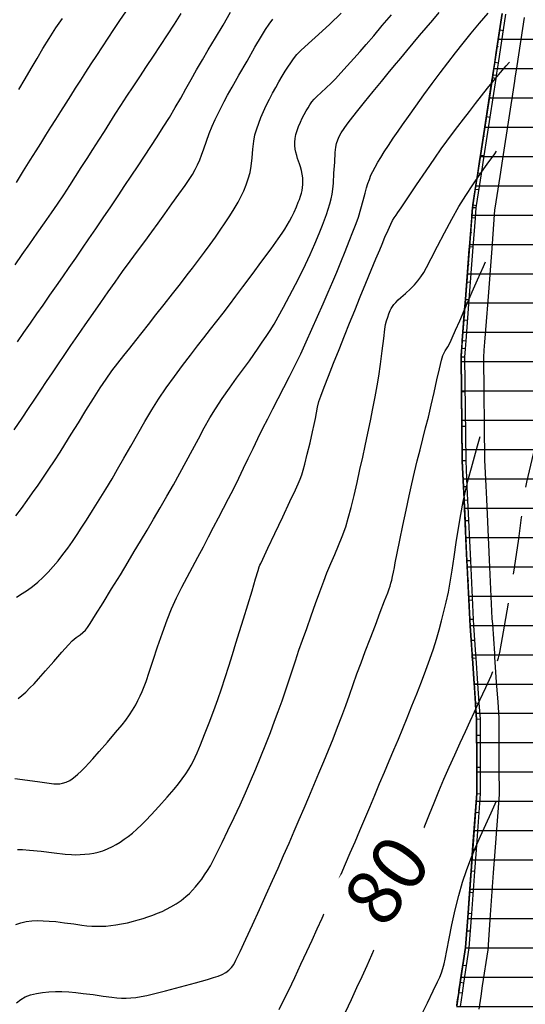
# Model space of a CAD drawing. Units: millimetres. Extents: x 792347 to 808895, y 7595946 to 7601082.
# Drawn here: x 794462 to 794490, y 7597518 to 7597571 of the extents above; entities that cross this region are included whole.
import ezdxf

# ---------------------------------------------------------------- set-up
doc = ezdxf.new("R2010")
doc.units = ezdxf.units.MM
doc.linetypes.add('HIDDEN2', pattern=[4.7625, 3.175, -1.5875])
doc.layers.get('0').update_dxf_attribs({"color": 2, "linetype": 'CONTINUOUS'})
for name, color, linetype in [('FEATURE LINE-ESCAVAÇÃO', 7, 'CONTINUOUS'), ('GRADING-ESCAVAÇÃO', 7, 'CONTINUOUS'), ('TERRENO NATURAL-MESTRAS-TXT', 14, 'CONTINUOUS'), ('TOP-CURVA INTERMEDIARIA', 33, 'CONTINUOUS'), ('TOP-CURVA MESTRA', 34, 'CONTINUOUS'), ('TOP-CURVA MESTRA-SOB', 252, 'HIDDEN2')]:
    doc.layers.add(name, color=color, linetype=linetype)
doc.styles.add('R60', font='ROMANS.shx', dxfattribs={"height": 6})

msp = doc.modelspace()

# ---------------------------------------------------------------- linework, layer by layer
at = {"layer": 'FEATURE LINE-ESCAVAÇÃO', "color": 7, "linetype": 'Continuous', "lineweight": -3}
for p, q in [((794488.378, 7597568.589, 82.16), (794488.784, 7597571.236, 82.717)), ((794488.277, 7597567.928, 82.032), (794488.378, 7597568.589, 82.16)), ((794487.606, 7597563.557, 81.168), (794488.25, 7597567.754, 82)), ((794488.25, 7597567.754, 82), (794488.277, 7597567.928, 82.032)), ((794487.458, 7597562.591, 81), (794487.606, 7597563.557, 81.168)), ((794487.196, 7597560.881, 80.693), (794487.458, 7597562.591, 81)), ((794487.133, 7597560.19, 80.58), (794487.176, 7597560.752, 80.674)), ((794487.176, 7597560.752, 80.674), (794487.196, 7597560.881, 80.693)), ((794487.014, 7597558.627, 80.338), (794487.133, 7597560.19, 80.58)), ((794486.796, 7597555.78, 80), (794487.014, 7597558.627, 80.338)), ((794486.626, 7597553.552, 79.722), (794486.796, 7597555.78, 80)), ((794486.558, 7597552.669, 79.624), (794486.593, 7597553.119, 79.651)), ((794486.593, 7597553.119, 79.651), (794486.626, 7597553.552, 79.722)), ((794486.621, 7597547.045, 79.137), (794486.558, 7597552.669, 79.624)), ((794486.687, 7597545.644, 79), (794486.621, 7597547.045, 79.137)), ((794486.721, 7597544.914, 78.927), (794486.687, 7597545.644, 79)), ((794486.875, 7597541.635, 78.714), (794486.721, 7597544.914, 78.927)), ((794487.024, 7597538.456, 78.514), (794486.875, 7597541.635, 78.714)), ((794487.047, 7597538.129, 78.491), (794487.024, 7597538.456, 78.514)), ((794487.156, 7597536.547, 78.348), (794487.047, 7597538.129, 78.491)), ((794487.17, 7597536.35, 78.327), (794487.156, 7597536.547, 78.348)), ((794487.264, 7597534.988, 78.156), (794487.17, 7597536.35, 78.327)), ((794487.337, 7597533.915, 78), (794487.264, 7597534.988, 78.156)), ((794487.396, 7597533.066, 77.871), (794487.337, 7597533.915, 78)), ((794487.404, 7597530.435, 77.523), (794487.396, 7597533.066, 77.871)), ((794487.408, 7597529.012, 77.334), (794487.404, 7597530.435, 77.523)), ((794487.185, 7597525.967, 77), (794487.408, 7597529.012, 77.334)), ((794487.101, 7597524.809, 76.882), (794487.185, 7597525.967, 77)), ((794486.935, 7597522.531, 76.779), (794487.101, 7597524.809, 76.882)), ((794486.798, 7597520.662, 76.71), (794486.935, 7597522.531, 76.779)), ((794486.508, 7597518.751, 76.676), (794486.798, 7597520.662, 76.71)), ((794486.425, 7597518.206, 76.652), (794486.508, 7597518.751, 76.676)), ((794486.317, 7597517.496, 76.614), (794486.425, 7597518.206, 76.652))]:
    msp.add_line(p, q, dxfattribs=at)
at = {"layer": 'FEATURE LINE-ESCAVAÇÃO', "color": 1, "linetype": 'ByBlock'}
msp.add_polyline3d([(794489.768, 7597571.053, 82.717), (794489.367, 7597568.437, 82.16), (794489.265, 7597567.776, 82.032), (794489.238, 7597567.602, 82), (794488.595, 7597563.406, 81.168), (794488.446, 7597562.439, 81), (794488.184, 7597560.73, 80.693), (794488.17, 7597560.637, 80.674), (794488.13, 7597560.114, 80.58), (794488.011, 7597558.551, 80.338), (794487.793, 7597555.704, 80), (794487.623, 7597553.475, 79.722), (794487.59, 7597553.043, 79.651), (794487.559, 7597552.636, 79.624), (794487.62, 7597547.074, 79.137), (794487.685, 7597545.691, 79), (794487.72, 7597544.961, 78.927), (794487.874, 7597541.682, 78.714), (794488.023, 7597538.514, 78.514), (794488.045, 7597538.198, 78.491), (794488.154, 7597536.616, 78.348), (794488.167, 7597536.419, 78.327), (794488.261, 7597535.056, 78.156), (794488.335, 7597533.984, 78), (794488.396, 7597533.101, 77.871), (794488.404, 7597530.438, 77.523), (794488.408, 7597528.977, 77.334), (794488.183, 7597525.894, 77), (794488.098, 7597524.737, 76.882), (794487.932, 7597522.458, 76.779), (794487.793, 7597520.551, 76.71), (794487.497, 7597518.601, 76.676), (794487.414, 7597518.056, 76.652), (794487.306, 7597517.346, 76.614)], dxfattribs=at)
at = {"layer": 'GRADING-ESCAVAÇÃO', "color": 7, "linetype": 'Continuous', "lineweight": -3}
for p, q in [((794488.258, 7597569.168, 84.34), (794488.58, 7597571.267, 84.782)), ((794488.445, 7597570.385, 84.596), (794488.649, 7597570.354, 82.531)), ((794488.173, 7597568.621, 84.235), (794488.258, 7597569.168, 84.34)), ((794488.309, 7597569.503, 84.41), (794488.36, 7597569.495, 83.894)), ((794488.072, 7597567.959, 84.107), (794488.173, 7597568.621, 84.235)), ((794488.378, 7597568.589, 82.16), (794488.173, 7597568.621, 84.235)), ((794487.984, 7597567.389, 84), (794488.041, 7597567.761, 84.068)), ((794488.041, 7597567.761, 84.068), (794488.045, 7597567.785, 84.073)), ((794488.045, 7597567.785, 84.073), (794488.072, 7597567.959, 84.107)), ((794488.25, 7597567.754, 82), (794488.045, 7597567.785, 84.073)), ((794488.072, 7597567.959, 84.107), (794488.123, 7597567.952, 83.588)), ((794488.072, 7597567.959, 84.107), (794488.277, 7597567.928, 82.032)), ((794487.401, 7597563.589, 83.247), (794487.984, 7597567.389, 84)), ((794487.884, 7597566.736, 83.871), (794487.935, 7597566.728, 83.351)), ((794487.723, 7597565.687, 83.663), (794487.928, 7597565.656, 81.584)), ((794487.562, 7597564.638, 83.455), (794487.613, 7597564.63, 82.935)), ((794487.253, 7597562.622, 83.074), (794487.371, 7597563.392, 83.208)), ((794487.371, 7597563.392, 83.208), (794487.401, 7597563.589, 83.247)), ((794487.606, 7597563.557, 81.168), (794487.401, 7597563.589, 83.247)), ((794486.991, 7597560.913, 82.769), (794487.188, 7597562.199, 83)), ((794487.188, 7597562.199, 83), (794487.253, 7597562.622, 83.074)), ((794487.458, 7597562.591, 81), (794487.253, 7597562.622, 83.074)), ((794487.122, 7597561.767, 82.922), (794487.327, 7597561.736, 80.846)), ((794486.936, 7597560.326, 82.672), (794486.969, 7597560.767, 82.746)), ((794486.969, 7597560.767, 82.746), (794486.971, 7597560.783, 82.749)), ((794486.969, 7597560.767, 82.746), (794487.021, 7597560.763, 82.228)), ((794486.969, 7597560.767, 82.746), (794487.176, 7597560.752, 80.674)), ((794486.971, 7597560.783, 82.749), (794486.984, 7597560.866, 82.76)), ((794487.176, 7597560.752, 80.674), (794486.971, 7597560.783, 82.749)), ((794486.984, 7597560.866, 82.76), (794486.991, 7597560.913, 82.769)), ((794486.991, 7597560.913, 82.769), (794487.042, 7597560.905, 82.25)), ((794486.991, 7597560.913, 82.769), (794487.196, 7597560.881, 80.693)), ((794486.807, 7597558.643, 82.411), (794486.926, 7597560.205, 82.653)), ((794486.926, 7597560.205, 82.653), (794486.936, 7597560.326, 82.672)), ((794487.133, 7597560.19, 80.58), (794486.926, 7597560.205, 82.653)), ((794486.867, 7597559.424, 82.532), (794486.918, 7597559.42, 82.014)), ((794486.59, 7597555.796, 82.069), (794486.798, 7597558.516, 82.391)), ((794486.798, 7597558.516, 82.391), (794486.807, 7597558.643, 82.411)), ((794487.014, 7597558.627, 80.338), (794486.807, 7597558.643, 82.411)), ((794486.735, 7597557.694, 82.294), (794486.786, 7597557.69, 81.776)), ((794486.662, 7597556.745, 82.181), (794486.869, 7597556.729, 80.113)), ((794486.545, 7597555.217, 82), (794486.59, 7597555.796, 82.069)), ((794486.59, 7597555.796, 82.069), (794486.641, 7597555.792, 81.551)), ((794486.59, 7597555.796, 82.069), (794486.796, 7597555.78, 80)), ((794486.419, 7597553.567, 81.794), (794486.545, 7597555.217, 82)), ((794486.504, 7597554.682, 81.933), (794486.711, 7597554.666, 79.861)), ((794486.381, 7597553.056, 81.712), (794486.386, 7597553.135, 81.725)), ((794486.386, 7597553.135, 81.725), (794486.416, 7597553.528, 81.79)), ((794486.593, 7597553.119, 79.651), (794486.386, 7597553.135, 81.725)), ((794486.416, 7597553.528, 81.79), (794486.419, 7597553.567, 81.794)), ((794486.419, 7597553.567, 81.794), (794486.471, 7597553.563, 81.276)), ((794486.419, 7597553.567, 81.794), (794486.626, 7597553.552, 79.722)), ((794486.352, 7597552.666, 81.688), (794486.353, 7597552.684, 81.69)), ((794486.558, 7597552.669, 79.624), (794486.352, 7597552.666, 81.688)), ((794486.414, 7597547.043, 81.201), (794486.352, 7597552.666, 81.688)), ((794486.353, 7597552.684, 81.69), (794486.381, 7597553.056, 81.712)), ((794486.558, 7597552.669, 79.624), (794486.353, 7597552.684, 81.69)), ((794486.362, 7597551.729, 81.607), (794486.414, 7597551.73, 81.091)), ((794486.373, 7597550.792, 81.526), (794486.579, 7597550.794, 79.462)), ((794486.383, 7597549.855, 81.445), (794486.435, 7597549.855, 80.929)), ((794486.394, 7597548.917, 81.363), (794486.6, 7597548.92, 79.3)), ((794486.404, 7597547.98, 81.282), (794486.456, 7597547.981, 80.766)), ((794486.621, 7597547.045, 79.137), (794486.414, 7597547.043, 81.201)), ((794486.415, 7597547.036, 81.2), (794486.414, 7597547.043, 81.201)), ((794486.621, 7597547.045, 79.137), (794486.415, 7597547.036, 81.2)), ((794486.481, 7597545.634, 81.063), (794486.415, 7597547.036, 81.2)), ((794486.687, 7597545.644, 79), (794486.481, 7597545.634, 81.063)), ((794486.511, 7597544.988, 81), (794486.481, 7597545.634, 81.063)), ((794486.515, 7597544.904, 80.992), (794486.511, 7597544.988, 81)), ((794486.721, 7597544.914, 78.927), (794486.515, 7597544.904, 80.992)), ((794486.517, 7597544.852, 80.986), (794486.515, 7597544.904, 80.992)), ((794486.669, 7597541.625, 80.777), (794486.517, 7597544.852, 80.986)), ((794486.566, 7597543.811, 80.919), (794486.772, 7597543.821, 78.856)), ((794486.618, 7597542.718, 80.848), (794486.669, 7597542.721, 80.332)), ((794486.875, 7597541.635, 78.714), (794486.669, 7597541.625, 80.777)), ((794486.681, 7597541.364, 80.76), (794486.669, 7597541.625, 80.777)), ((794486.818, 7597538.446, 80.576), (794486.681, 7597541.364, 80.76)), ((794486.719, 7597540.566, 80.71), (794486.77, 7597540.568, 80.194)), ((794486.769, 7597539.506, 80.643), (794486.975, 7597539.515, 78.581)), ((794487.024, 7597538.456, 78.514), (794486.818, 7597538.446, 80.576)), ((794486.819, 7597538.442, 80.576), (794486.818, 7597538.446, 80.576)), ((794487.024, 7597538.456, 78.514), (794486.819, 7597538.442, 80.576)), ((794486.82, 7597538.425, 80.575), (794486.819, 7597538.442, 80.576)), ((794486.842, 7597538.115, 80.546), (794486.82, 7597538.425, 80.575)), ((794487.047, 7597538.129, 78.491), (794486.842, 7597538.115, 80.546)), ((794486.948, 7597536.575, 80.407), (794486.842, 7597538.115, 80.546)), ((794486.896, 7597537.324, 80.475), (794487.101, 7597537.338, 78.419)), ((794486.951, 7597536.533, 80.402), (794486.948, 7597536.575, 80.407)), ((794486.951, 7597536.533, 80.402), (794487.156, 7597536.547, 78.348)), ((794486.951, 7597536.533, 80.402), (794487.002, 7597536.537, 79.889)), ((794486.96, 7597536.396, 80.388), (794486.951, 7597536.533, 80.402)), ((794486.965, 7597536.336, 80.38), (794486.96, 7597536.396, 80.388)), ((794487.17, 7597536.35, 78.327), (794486.965, 7597536.336, 80.38)), ((794487.059, 7597534.973, 80.209), (794486.965, 7597536.336, 80.38)), ((794487.059, 7597534.973, 80.209), (794487.264, 7597534.988, 78.156)), ((794487.059, 7597534.973, 80.209), (794487.11, 7597534.977, 79.696)), ((794487.072, 7597534.78, 80.185), (794487.059, 7597534.973, 80.209)), ((794487.132, 7597533.901, 80.057), (794487.072, 7597534.78, 80.185)), ((794487.337, 7597533.915, 78), (794487.132, 7597533.901, 80.057)), ((794487.159, 7597533.507, 80), (794487.132, 7597533.901, 80.057)), ((794487.19, 7597533.061, 79.932), (794487.159, 7597533.507, 80)), ((794487.19, 7597533.061, 79.932), (794487.396, 7597533.066, 77.871)), ((794487.197, 7597530.435, 79.585), (794487.19, 7597533.061, 79.932)), ((794487.192, 7597532.188, 79.817), (794487.399, 7597532.189, 77.755)), ((794487.195, 7597531.312, 79.701), (794487.246, 7597531.312, 79.185)), ((794487.201, 7597529.148, 79.415), (794487.197, 7597530.435, 79.585)), ((794487.404, 7597530.435, 77.523), (794487.197, 7597530.435, 79.585)), ((794487.201, 7597529.022, 79.398), (794487.201, 7597529.148, 79.415)), ((794486.979, 7597525.982, 79.064), (794487.201, 7597529.022, 79.398)), ((794487.201, 7597529.022, 79.398), (794487.408, 7597529.012, 77.334)), ((794487.128, 7597528.012, 79.287), (794487.334, 7597527.997, 77.223)), ((794487.054, 7597526.997, 79.176), (794487.105, 7597526.993, 78.66)), ((794486.937, 7597525.396, 79), (794486.979, 7597525.982, 79.064)), ((794487.185, 7597525.967, 77), (794486.979, 7597525.982, 79.064)), ((794486.895, 7597524.824, 78.942), (794486.937, 7597525.396, 79)), ((794486.769, 7597523.079, 78.851), (794486.882, 7597524.618, 78.92)), ((794486.882, 7597524.618, 78.92), (794486.895, 7597524.824, 78.942)), ((794487.101, 7597524.809, 76.882), (794486.895, 7597524.824, 78.942)), ((794486.814, 7597523.685, 78.878), (794487.018, 7597523.67, 76.831)), ((794486.73, 7597522.546, 78.831), (794486.769, 7597523.079, 78.851)), ((794486.594, 7597520.686, 78.762), (794486.73, 7597522.546, 78.831)), ((794486.73, 7597522.546, 78.831), (794486.781, 7597522.542, 78.318)), ((794486.73, 7597522.546, 78.831), (794486.935, 7597522.531, 76.779)), ((794486.661, 7597521.595, 78.796), (794486.865, 7597521.58, 76.744)), ((794486.327, 7597518.928, 78.73), (794486.594, 7597520.686, 78.762)), ((794486.594, 7597520.686, 78.762), (794486.798, 7597520.662, 76.71)), ((794486.45, 7597519.737, 78.745), (794486.653, 7597519.707, 76.693)), ((794486.238, 7597518.339, 78.705), (794486.305, 7597518.782, 78.724)), ((794486.305, 7597518.782, 78.724), (794486.327, 7597518.928, 78.73)), ((794486.508, 7597518.751, 76.676), (794486.305, 7597518.782, 78.724)), ((794486.147, 7597517.737, 78.672), (794486.223, 7597518.237, 78.7)), ((794486.223, 7597518.237, 78.7), (794486.238, 7597518.339, 78.705)), ((794486.425, 7597518.206, 76.652), (794486.223, 7597518.237, 78.7)), ((794486.115, 7597517.527, 78.658), (794486.147, 7597517.737, 78.672))]:
    msp.add_line(p, q, dxfattribs=at)
at = {"layer": 'TOP-CURVA INTERMEDIARIA', "lineweight": -2, "flags": 128}
for points, elevation in [([(794462.199, 7597557.666), (794462.591, 7597558.219), (794462.998, 7597558.795), (794463.405, 7597559.375), (794463.799, 7597559.94), (794464.166, 7597560.471), (794464.492, 7597560.95), (794464.833, 7597561.461), (794465.158, 7597561.955), (794465.472, 7597562.441), (794465.783, 7597562.926), (794466.095, 7597563.415), (794466.417, 7597563.915), (794466.735, 7597564.411), (794467.037, 7597564.887), (794467.332, 7597565.353), (794467.628, 7597565.819), (794467.932, 7597566.294), (794468.251, 7597566.788), (794468.592, 7597567.307), (794468.951, 7597567.846), (794469.321, 7597568.4), (794469.699, 7597568.966), (794470.079, 7597569.539), (794470.455, 7597570.116), (794470.826, 7597570.697), (794471.192, 7597571.279)], 91), ([(794462.242, 7597544.065), (794462.543, 7597544.467), (794462.85, 7597544.889), (794463.152, 7597545.311), (794463.447, 7597545.73), (794463.739, 7597546.158), (794464.033, 7597546.596), (794464.331, 7597547.048), (794464.635, 7597547.515), (794464.901, 7597547.934), (794465.241, 7597548.483), (794465.628, 7597549.112), (794466.036, 7597549.774), (794466.44, 7597550.42), (794466.812, 7597551.002), (794467.127, 7597551.472), (794467.448, 7597551.919), (794467.766, 7597552.339), (794468.084, 7597552.746), (794468.406, 7597553.15), (794468.735, 7597553.563), (794469.076, 7597553.996), (794469.418, 7597554.433), (794469.827, 7597554.953), (794470.273, 7597555.518), (794470.725, 7597556.092), (794471.152, 7597556.636), (794471.525, 7597557.113), (794471.812, 7597557.487), (794472.137, 7597557.917), (794472.455, 7597558.342), (794472.761, 7597558.756), (794473.049, 7597559.158), (794473.315, 7597559.542), (794473.573, 7597559.928), (794473.829, 7597560.321), (794474.068, 7597560.701), (794474.275, 7597561.051), (794474.434, 7597561.349), (794474.586, 7597561.674), (794474.716, 7597561.991), (794474.828, 7597562.315), (794474.924, 7597562.66), (794474.987, 7597563.013), (794475.038, 7597563.455), (794475.084, 7597563.925), (794475.133, 7597564.362), (794475.192, 7597564.705), (794475.285, 7597565.034), (794475.393, 7597565.343), (794475.516, 7597565.648), (794475.651, 7597565.963), (794475.803, 7597566.297), (794475.971, 7597566.634), (794476.143, 7597566.964), (794476.312, 7597567.274), (794476.483, 7597567.576), (794476.658, 7597567.873), (794476.824, 7597568.143), (794476.965, 7597568.363), (794477.124, 7597568.602), (794477.284, 7597568.827), (794477.464, 7597569.049), (794477.681, 7597569.262), (794478.091, 7597569.643), (794478.631, 7597570.14), (794479.239, 7597570.705), (794479.851, 7597571.286)], 88), ([(794462.274, 7597562.125), (794462.663, 7597562.747), (794463.024, 7597563.327), (794463.337, 7597563.832), (794463.586, 7597564.23), (794463.87, 7597564.682), (794464.14, 7597565.114), (794464.405, 7597565.539), (794464.676, 7597565.971), (794464.961, 7597566.423), (794465.214, 7597566.82), (794465.478, 7597567.235), (794465.753, 7597567.664), (794466.037, 7597568.104), (794466.328, 7597568.553), (794466.624, 7597569.008), (794466.926, 7597569.469), (794467.235, 7597569.937), (794467.549, 7597570.411), (794467.868, 7597570.89), (794468.19, 7597571.372)], 92), ([(794462.365, 7597534.17), (794462.568, 7597534.328), (794462.785, 7597534.524), (794463.007, 7597534.742), (794463.229, 7597534.967), (794463.469, 7597535.23), (794463.849, 7597535.664), (794464.295, 7597536.176), (794464.733, 7597536.679), (794465.088, 7597537.082), (794465.286, 7597537.296), (794465.502, 7597537.471), (794465.722, 7597537.628), (794465.875, 7597537.745), (794466.005, 7597537.878), (794466.123, 7597538.023), (794466.26, 7597538.234), (794466.558, 7597538.708), (794466.965, 7597539.36), (794467.43, 7597540.11), (794467.9, 7597540.874), (794468.323, 7597541.571), (794468.656, 7597542.126), (794468.999, 7597542.7), (794469.348, 7597543.29), (794469.702, 7597543.893), (794470.059, 7597544.506), (794470.416, 7597545.124), (794470.772, 7597545.746), (794471.123, 7597546.374), (794471.465, 7597547.006), (794471.8, 7597547.633), (794472.126, 7597548.242), (794472.443, 7597548.824), (794472.75, 7597549.367), (794473.047, 7597549.86), (794473.411, 7597550.416), (794473.803, 7597550.98), (794474.197, 7597551.527), (794474.568, 7597552.032), (794474.889, 7597552.469), (794475.134, 7597552.812), (794475.365, 7597553.147), (794475.586, 7597553.466), (794475.801, 7597553.782), (794476.013, 7597554.107), (794476.225, 7597554.453), (794476.448, 7597554.842), (794476.738, 7597555.369), (794477.062, 7597555.974), (794477.39, 7597556.601), (794477.691, 7597557.188), (794477.931, 7597557.678), (794478.181, 7597558.224), (794478.433, 7597558.807), (794478.662, 7597559.359), (794478.845, 7597559.812), (794478.957, 7597560.099), (794479.066, 7597560.396), (794479.162, 7597560.683), (794479.244, 7597560.963), (794479.31, 7597561.228), (794479.363, 7597561.485), (794479.406, 7597561.754), (794479.435, 7597562.082), (794479.47, 7597562.623), (794479.507, 7597563.229), (794479.542, 7597563.752), (794479.57, 7597564.042), (794479.614, 7597564.238), (794479.67, 7597564.423), (794479.746, 7597564.608), (794479.861, 7597564.816), (794480.013, 7597565.048), (794480.18, 7597565.284), (794480.361, 7597565.518), (794480.697, 7597565.938), (794481.128, 7597566.473), (794481.595, 7597567.05), (794482.038, 7597567.595), (794482.399, 7597568.037), (794482.748, 7597568.461), (794483.082, 7597568.864), (794483.412, 7597569.26), (794483.749, 7597569.661), (794484.103, 7597570.08), (794484.463, 7597570.504), (794484.814, 7597570.916), (794485.165, 7597571.325)], 86), ([(794462.147, 7597548.724), (794462.575, 7597549.361), (794462.926, 7597549.883), (794463.265, 7597550.388), (794463.589, 7597550.872), (794463.907, 7597551.345), (794464.224, 7597551.818), (794464.55, 7597552.3), (794464.893, 7597552.803), (794465.223, 7597553.285), (794465.599, 7597553.831), (794466.004, 7597554.419), (794466.424, 7597555.026), (794466.843, 7597555.627), (794467.245, 7597556.202), (794467.616, 7597556.725), (794468.024, 7597557.295), (794468.433, 7597557.855), (794468.835, 7597558.403), (794469.225, 7597558.933), (794469.597, 7597559.441), (794469.945, 7597559.921), (794470.305, 7597560.421), (794470.691, 7597560.957), (794471.069, 7597561.485), (794471.406, 7597561.958), (794471.665, 7597562.33), (794471.813, 7597562.555), (794471.959, 7597562.818), (794472.085, 7597563.079), (794472.206, 7597563.355), (794472.298, 7597563.598), (794472.42, 7597563.947), (794472.562, 7597564.356), (794472.716, 7597564.781), (794472.874, 7597565.176), (794473.031, 7597565.527), (794473.189, 7597565.858), (794473.352, 7597566.181), (794473.523, 7597566.506), (794473.705, 7597566.846), (794473.949, 7597567.285), (794474.324, 7597567.943), (794474.761, 7597568.701), (794475.192, 7597569.443), (794475.551, 7597570.051), (794475.769, 7597570.408), (794475.962, 7597570.696), (794476.159, 7597570.975)], 89), ([(794462.271, 7597539.668), (794462.581, 7597539.851), (794462.87, 7597540.039), (794463.148, 7597540.241), (794463.427, 7597540.468), (794463.708, 7597540.726), (794463.984, 7597541.009), (794464.257, 7597541.314), (794464.529, 7597541.636), (794464.795, 7597541.971), (794465.051, 7597542.319), (794465.305, 7597542.682), (794465.563, 7597543.062), (794465.779, 7597543.39), (794466.063, 7597543.833), (794466.394, 7597544.356), (794466.75, 7597544.927), (794467.11, 7597545.51), (794467.452, 7597546.071), (794467.755, 7597546.585), (794468.095, 7597547.182), (794468.462, 7597547.833), (794468.844, 7597548.507), (794469.229, 7597549.175), (794469.607, 7597549.809), (794469.966, 7597550.377), (794470.386, 7597550.994), (794470.826, 7597551.608), (794471.268, 7597552.203), (794471.694, 7597552.762), (794472.084, 7597553.271), (794472.421, 7597553.712), (794472.777, 7597554.178), (794473.121, 7597554.619), (794473.461, 7597555.052), (794473.804, 7597555.493), (794474.16, 7597555.959), (794474.542, 7597556.471), (794475.035, 7597557.136), (794475.565, 7597557.857), (794476.061, 7597558.536), (794476.451, 7597559.075), (794476.663, 7597559.377), (794476.805, 7597559.596), (794476.935, 7597559.808), (794477.058, 7597560.023), (794477.18, 7597560.253), (794477.309, 7597560.521), (794477.435, 7597560.806), (794477.538, 7597561.052), (794477.599, 7597561.204), (794477.658, 7597561.373), (794477.706, 7597561.535), (794477.741, 7597561.69), (794477.766, 7597561.848), (794477.781, 7597562.014), (794477.784, 7597562.19), (794477.774, 7597562.374), (794477.751, 7597562.567), (794477.71, 7597562.768), (794477.654, 7597562.978), (794477.607, 7597563.123), (794477.554, 7597563.271), (794477.502, 7597563.427), (794477.453, 7597563.589), (794477.407, 7597563.756), (794477.374, 7597563.931), (794477.356, 7597564.117), (794477.354, 7597564.311), (794477.37, 7597564.51), (794477.412, 7597564.719), (794477.476, 7597564.938), (794477.555, 7597565.163), (794477.648, 7597565.387), (794477.752, 7597565.603), (794477.855, 7597565.802), (794477.961, 7597565.994), (794478.069, 7597566.174), (794478.161, 7597566.319), (794478.273, 7597566.485), (794478.396, 7597566.641), (794478.535, 7597566.776), (794478.773, 7597566.993), (794479.052, 7597567.25), (794479.315, 7597567.504), (794479.548, 7597567.744), (794479.849, 7597568.065), (794480.191, 7597568.436), (794480.548, 7597568.829), (794480.892, 7597569.214), (794481.214, 7597569.587), (794481.619, 7597570.065), (794482.082, 7597570.617), (794482.579, 7597571.209)], 87), ([(794462.407, 7597567.153), (794462.751, 7597567.731), (794463.075, 7597568.288), (794463.391, 7597568.833), (794463.711, 7597569.376), (794464.047, 7597569.925), (794464.409, 7597570.491), (794464.759, 7597571.008)], 93), ([(794462.336, 7597525.991), (794462.599, 7597525.991), (794462.988, 7597525.963), (794463.613, 7597525.898), (794464.309, 7597525.818), (794464.91, 7597525.75), (794465.25, 7597525.718), (794465.496, 7597525.712), (794465.732, 7597525.716), (794465.977, 7597525.733), (794466.224, 7597525.759), (794466.46, 7597525.796), (794466.702, 7597525.852), (794466.955, 7597525.93), (794467.212, 7597526.028), (794467.471, 7597526.149), (794467.673, 7597526.261), (794467.888, 7597526.395), (794468.109, 7597526.545), (794468.327, 7597526.706), (794468.554, 7597526.887), (794468.795, 7597527.095), (794469.042, 7597527.322), (794469.287, 7597527.561), (794469.573, 7597527.865), (794469.984, 7597528.321), (794470.427, 7597528.824), (794470.812, 7597529.267), (794471.045, 7597529.547), (794471.253, 7597529.825), (794471.443, 7597530.099), (794471.601, 7597530.344), (794471.731, 7597530.557), (794471.849, 7597530.766), (794471.961, 7597530.989), (794472.062, 7597531.225), (794472.237, 7597531.657), (794472.461, 7597532.223), (794472.709, 7597532.863), (794472.956, 7597533.517), (794473.177, 7597534.123), (794473.376, 7597534.7), (794473.574, 7597535.301), (794473.771, 7597535.919), (794473.967, 7597536.547), (794474.163, 7597537.177), (794474.357, 7597537.802), (794474.57, 7597538.489), (794474.804, 7597539.251), (794475.032, 7597540.002), (794475.228, 7597540.652), (794475.368, 7597541.114), (794475.425, 7597541.301), (794475.462, 7597541.393), (794475.501, 7597541.485), (794475.613, 7597541.722), (794475.891, 7597542.312), (794476.272, 7597543.118), (794476.691, 7597544.006), (794477.083, 7597544.839), (794477.384, 7597545.483), (794477.53, 7597545.801), (794477.632, 7597546.048), (794477.723, 7597546.288), (794477.808, 7597546.541), (794477.892, 7597546.858), (794478.024, 7597547.398), (794478.175, 7597548.027), (794478.311, 7597548.609), (794478.403, 7597549.01), (794478.466, 7597549.332), (794478.519, 7597549.64), (794478.577, 7597549.947), (794478.657, 7597550.263), (794478.757, 7597550.556), (794478.936, 7597551.03), (794479.174, 7597551.64), (794479.45, 7597552.339), (794479.746, 7597553.079), (794480.041, 7597553.815), (794480.315, 7597554.499), (794480.592, 7597555.184), (794480.893, 7597555.923), (794481.198, 7597556.669), (794481.488, 7597557.375), (794481.744, 7597557.994), (794481.945, 7597558.478), (794482.073, 7597558.781), (794482.231, 7597559.153), (794482.397, 7597559.535), (794482.542, 7597559.862), (794482.641, 7597560.066), (794482.733, 7597560.216), (794482.83, 7597560.354), (794482.932, 7597560.498), (794483.104, 7597560.755), (794483.467, 7597561.295), (794483.943, 7597562.001), (794484.454, 7597562.755), (794484.923, 7597563.44), (794485.272, 7597563.94), (794485.581, 7597564.365), (794485.88, 7597564.768), (794486.178, 7597565.161), (794486.484, 7597565.559), (794486.806, 7597565.974), (794487.135, 7597566.397), (794487.46, 7597566.812), (794487.788, 7597567.226), (794488.127, 7597567.645), (794488.485, 7597568.075), (794488.802, 7597568.446), (794488.966, 7597568.633)], 84), ([(794462.235, 7597521.94), (794462.515, 7597522.024), (794462.808, 7597522.089), (794463.109, 7597522.13), (794463.413, 7597522.141), (794463.723, 7597522.134), (794464.044, 7597522.118), (794464.399, 7597522.086), (794464.877, 7597522.027), (794465.382, 7597521.96), (794465.819, 7597521.901), (794466.094, 7597521.868), (794466.351, 7597521.848), (794466.598, 7597521.836), (794466.856, 7597521.835), (794467.121, 7597521.848), (794467.383, 7597521.873), (794467.655, 7597521.909), (794467.955, 7597521.96), (794468.281, 7597522.028), (794468.618, 7597522.11), (794468.873, 7597522.179), (794469.131, 7597522.255), (794469.392, 7597522.34), (794469.657, 7597522.436), (794469.918, 7597522.539), (794470.166, 7597522.644), (794470.405, 7597522.757), (794470.636, 7597522.88), (794470.925, 7597523.053), (794471.19, 7597523.236), (794471.452, 7597523.445), (794471.641, 7597523.616), (794471.813, 7597523.79), (794471.977, 7597523.974), (794472.141, 7597524.172), (794472.306, 7597524.387), (794472.466, 7597524.616), (794472.623, 7597524.859), (794472.775, 7597525.114), (794472.911, 7597525.368), (794473.13, 7597525.801), (794473.41, 7597526.368), (794473.728, 7597527.023), (794474.061, 7597527.721), (794474.385, 7597528.417), (794474.678, 7597529.066), (794474.952, 7597529.698), (794475.23, 7597530.359), (794475.506, 7597531.032), (794475.772, 7597531.698), (794476.024, 7597532.339), (794476.253, 7597532.937), (794476.454, 7597533.472), (794476.658, 7597534.041), (794476.845, 7597534.588), (794477.022, 7597535.125), (794477.197, 7597535.663), (794477.378, 7597536.213), (794477.573, 7597536.784), (794477.768, 7597537.338), (794477.992, 7597537.971), (794478.231, 7597538.643), (794478.474, 7597539.318), (794478.705, 7597539.956), (794478.913, 7597540.521), (794479.084, 7597540.973), (794479.294, 7597541.49), (794479.508, 7597541.978), (794479.718, 7597542.458), (794479.92, 7597542.95), (794480.106, 7597543.474), (794480.242, 7597543.934), (794480.393, 7597544.51), (794480.554, 7597545.165), (794480.718, 7597545.865), (794480.878, 7597546.572), (794481.028, 7597547.251), (794481.162, 7597547.866), (794481.305, 7597548.539), (794481.444, 7597549.214), (794481.575, 7597549.878), (794481.695, 7597550.512), (794481.802, 7597551.102), (794481.892, 7597551.632), (794481.989, 7597552.288), (794482.083, 7597553.001), (794482.166, 7597553.665), (794482.228, 7597554.176), (794482.263, 7597554.427), (794482.313, 7597554.631), (794482.377, 7597554.83), (794482.443, 7597555.002), (794482.519, 7597555.184), (794482.572, 7597555.301), (794482.636, 7597555.408), (794482.707, 7597555.511), (794482.81, 7597555.624), (794482.948, 7597555.762), (794483.093, 7597555.894), (794483.342, 7597556.116), (794483.613, 7597556.363), (794483.823, 7597556.571), (794484.011, 7597556.79), (794484.178, 7597557.01), (794484.339, 7597557.248), (794484.484, 7597557.516), (794484.737, 7597558.013), (794485.068, 7597558.667), (794485.447, 7597559.401), (794485.845, 7597560.141), (794486.232, 7597560.812), (794486.604, 7597561.41), (794486.98, 7597561.987), (794487.364, 7597562.552), (794487.761, 7597563.114), (794488.176, 7597563.681), (794488.275, 7597563.814)], 83), ([(794462.284, 7597517.691), (794462.507, 7597517.865), (794462.755, 7597518.012), (794463.038, 7597518.123), (794463.354, 7597518.201), (794463.689, 7597518.253), (794464.033, 7597518.29), (794464.381, 7597518.307), (794464.74, 7597518.299), (794465.108, 7597518.276), (794465.489, 7597518.245), (794465.893, 7597518.202), (794466.42, 7597518.133), (794466.967, 7597518.057), (794467.433, 7597517.993), (794467.716, 7597517.961), (794467.968, 7597517.947), (794468.21, 7597517.943), (794468.462, 7597517.953), (794468.737, 7597517.981), (794469.03, 7597518.026), (794469.334, 7597518.085), (794469.691, 7597518.173), (794470.352, 7597518.347), (794471.163, 7597518.563), (794471.969, 7597518.781), (794472.615, 7597518.959), (794472.945, 7597519.055), (794473.189, 7597519.136), (794473.419, 7597519.223), (794473.617, 7597519.329), (794473.779, 7597519.458), (794473.917, 7597519.606), (794474.042, 7597519.774), (794474.159, 7597519.997), (794474.386, 7597520.471), (794474.694, 7597521.13), (794475.052, 7597521.908), (794475.433, 7597522.741), (794475.806, 7597523.562), (794476.141, 7597524.307), (794476.445, 7597524.989), (794476.744, 7597525.666), (794477.036, 7597526.334), (794477.319, 7597526.987), (794477.592, 7597527.623), (794477.854, 7597528.237), (794478.104, 7597528.825), (794478.383, 7597529.485), (794478.654, 7597530.128), (794478.918, 7597530.759), (794479.174, 7597531.38), (794479.423, 7597531.996), (794479.665, 7597532.611), (794479.893, 7597533.211), (794480.104, 7597533.789), (794480.307, 7597534.356), (794480.508, 7597534.924), (794480.715, 7597535.503), (794480.936, 7597536.107), (794481.162, 7597536.71), (794481.428, 7597537.413), (794481.709, 7597538.149), (794481.978, 7597538.854), (794482.209, 7597539.459), (794482.377, 7597539.899), (794482.454, 7597540.107), (794482.505, 7597540.264), (794482.551, 7597540.415), (794482.594, 7597540.574), (794482.639, 7597540.773), (794482.688, 7597541.012), (794482.739, 7597541.262), (794482.791, 7597541.522), (794482.895, 7597542.043), (794483.037, 7597542.745), (794483.2, 7597543.55), (794483.371, 7597544.381), (794483.535, 7597545.157), (794483.677, 7597545.802), (794483.826, 7597546.436), (794483.978, 7597547.05), (794484.131, 7597547.65), (794484.284, 7597548.241), (794484.434, 7597548.828), (794484.581, 7597549.417), (794484.732, 7597550.057), (794484.891, 7597550.749), (794485.046, 7597551.43), (794485.185, 7597552.034), (794485.297, 7597552.497), (794485.371, 7597552.753), (794485.489, 7597552.996), (794485.626, 7597553.218), (794485.761, 7597553.455), (794485.877, 7597553.71), (794486.058, 7597554.125), (794486.279, 7597554.637), (794486.514, 7597555.181), (794486.738, 7597555.694), (794486.96, 7597556.195), (794487.248, 7597556.851), (794487.569, 7597557.576), (794487.682, 7597557.826)], 82), ([(794476.497, 7597517.319), (794476.726, 7597517.78), (794477.018, 7597518.382), (794477.346, 7597519.069), (794477.683, 7597519.784), (794478.005, 7597520.471), (794478.284, 7597521.074), (794478.563, 7597521.69), (794478.827, 7597522.282), (794479.082, 7597522.863), (794479.334, 7597523.444), (794479.59, 7597524.04), (794479.858, 7597524.661), (794480.1, 7597525.222), (794480.351, 7597525.807), (794480.608, 7597526.411), (794480.871, 7597527.03), (794481.138, 7597527.66), (794481.406, 7597528.295), (794481.675, 7597528.932), (794481.942, 7597529.563), (794482.204, 7597530.181), (794482.461, 7597530.788), (794482.712, 7597531.385), (794482.957, 7597531.972), (794483.194, 7597532.55), (794483.424, 7597533.119), (794483.689, 7597533.778), (794483.952, 7597534.434), (794484.206, 7597535.077), (794484.445, 7597535.7), (794484.662, 7597536.295), (794484.851, 7597536.854), (794485.015, 7597537.379), (794485.163, 7597537.885), (794485.298, 7597538.384), (794485.424, 7597538.884), (794485.544, 7597539.398), (794485.662, 7597539.936), (794485.764, 7597540.476), (794485.869, 7597541.125), (794485.978, 7597541.85), (794486.091, 7597542.617), (794486.21, 7597543.393), (794486.336, 7597544.145), (794486.47, 7597544.838), (794486.612, 7597545.473), (794486.76, 7597546.082), (794486.913, 7597546.674), (794487.071, 7597547.26), (794487.234, 7597547.85), (794487.379, 7597548.372)], 81), ([(794484.168, 7597516.966), (794484.525, 7597517.69), (794484.839, 7597518.331), (794485.074, 7597518.818), (794485.195, 7597519.079), (794485.288, 7597519.319), (794485.366, 7597519.552), (794485.439, 7597519.799), (794485.491, 7597520.046), (794485.582, 7597520.522), (794485.705, 7597521.167), (794485.856, 7597521.92), (794486.03, 7597522.72), (794486.222, 7597523.507), (794486.426, 7597524.219), (794486.645, 7597524.862), (794486.884, 7597525.488), (794487.141, 7597526.105), (794487.411, 7597526.72), (794487.692, 7597527.34), (794487.981, 7597527.972), (794488.275, 7597528.625), (794488.277, 7597528.63)], 79)]:
    msp.add_lwpolyline(points, dxfattribs=dict(at, elevation=elevation))
at = {"layer": 'TOP-CURVA MESTRA', "lineweight": -2, "flags": 128}
for points, elevation in [([(794462.189, 7597529.84), (794462.88, 7597529.758), (794463.537, 7597529.666), (794464.048, 7597529.59), (794464.299, 7597529.557), (794464.464, 7597529.554), (794464.622, 7597529.558), (794464.771, 7597529.578), (794464.972, 7597529.637), (794465.161, 7597529.727), (794465.3, 7597529.82), (794465.452, 7597529.943), (794465.605, 7597530.076), (794465.781, 7597530.24), (794465.99, 7597530.447), (794466.201, 7597530.668), (794466.405, 7597530.897), (794466.762, 7597531.309), (794467.198, 7597531.814), (794467.633, 7597532.325), (794467.992, 7597532.752), (794468.199, 7597533.007), (794468.392, 7597533.279), (794468.564, 7597533.548), (794468.731, 7597533.836), (794468.854, 7597534.069), (794468.971, 7597534.309), (794469.083, 7597534.559), (794469.194, 7597534.821), (794469.294, 7597535.102), (794469.459, 7597535.599), (794469.672, 7597536.245), (794469.916, 7597536.976), (794470.176, 7597537.729), (794470.434, 7597538.437), (794470.674, 7597539.037), (794470.944, 7597539.631), (794471.225, 7597540.197), (794471.513, 7597540.744), (794471.806, 7597541.284), (794472.101, 7597541.825), (794472.395, 7597542.38), (794472.68, 7597542.928), (794472.954, 7597543.452), (794473.223, 7597543.964), (794473.491, 7597544.477), (794473.763, 7597545.003), (794474.042, 7597545.554), (794474.317, 7597546.109), (794474.578, 7597546.647), (794474.831, 7597547.176), (794475.085, 7597547.706), (794475.346, 7597548.247), (794475.622, 7597548.809), (794475.879, 7597549.319), (794476.157, 7597549.859), (794476.45, 7597550.424), (794476.754, 7597551.01), (794477.061, 7597551.611), (794477.368, 7597552.225), (794477.668, 7597552.845), (794477.969, 7597553.492), (794478.278, 7597554.173), (794478.585, 7597554.864), (794478.882, 7597555.541), (794479.158, 7597556.183), (794479.406, 7597556.765), (794479.616, 7597557.263), (794479.842, 7597557.81), (794480.073, 7597558.378), (794480.296, 7597558.938), (794480.499, 7597559.456), (794480.668, 7597559.901), (794480.789, 7597560.241), (794480.928, 7597560.687), (794481.055, 7597561.149), (794481.162, 7597561.552), (794481.238, 7597561.825), (794481.311, 7597562.06), (794481.384, 7597562.283), (794481.474, 7597562.51), (794481.571, 7597562.713), (794481.699, 7597562.957), (794481.845, 7597563.22), (794481.998, 7597563.479), (794482.182, 7597563.773), (794482.417, 7597564.131), (794482.679, 7597564.519), (794482.944, 7597564.905), (794483.174, 7597565.236), (794483.501, 7597565.7), (794483.896, 7597566.256), (794484.332, 7597566.862), (794484.781, 7597567.476), (794485.216, 7597568.056), (794485.632, 7597568.6), (794486.05, 7597569.138), (794486.472, 7597569.672), (794486.904, 7597570.207), (794487.352, 7597570.744), (794487.818, 7597571.288)], 85), ([(794462.323, 7597553.488), (794462.682, 7597554.003), (794463.035, 7597554.51), (794463.38, 7597555.004), (794463.713, 7597555.482), (794464.083, 7597556.013), (794464.438, 7597556.521), (794464.785, 7597557.019), (794465.131, 7597557.516), (794465.484, 7597558.026), (794465.851, 7597558.559), (794466.195, 7597559.062), (794466.573, 7597559.617), (794466.972, 7597560.204), (794467.377, 7597560.803), (794467.775, 7597561.393), (794468.151, 7597561.954), (794468.492, 7597562.466), (794468.857, 7597563.016), (794469.21, 7597563.549), (794469.554, 7597564.07), (794469.891, 7597564.589), (794470.223, 7597565.113), (794470.555, 7597565.648), (794470.873, 7597566.179), (794471.17, 7597566.693), (794471.455, 7597567.198), (794471.739, 7597567.704), (794472.031, 7597568.221), (794472.341, 7597568.757), (794472.661, 7597569.301), (794473.046, 7597569.952), (794473.462, 7597570.651), (794473.873, 7597571.339)], 90), ([(794480.096, 7597517.181), (794480.417, 7597517.875), (794480.713, 7597518.519), (794480.988, 7597519.12), (794481.258, 7597519.711), (794481.52, 7597520.293), (794481.776, 7597520.865), (794482.023, 7597521.426), (794482.261, 7597521.976), (794482.49, 7597522.514), (794482.741, 7597523.12), (794482.975, 7597523.703), (794483.2, 7597524.275), (794483.423, 7597524.847), (794483.652, 7597525.432), (794483.894, 7597526.042), (794484.144, 7597526.663), (794484.39, 7597527.281), (794484.638, 7597527.9), (794484.891, 7597528.523), (794485.153, 7597529.155), (794485.427, 7597529.801), (794485.715, 7597530.46), (794486.011, 7597531.12), (794486.304, 7597531.765), (794486.587, 7597532.379), (794486.849, 7597532.947), (794487.082, 7597533.454), (794487.37, 7597534.084), (794487.685, 7597534.77), (794487.978, 7597535.407), (794488.079, 7597535.628)], 80)]:
    msp.add_lwpolyline(points, dxfattribs=dict(at, elevation=elevation))
at = {"layer": 'TOP-CURVA MESTRA-SOB', "lineweight": -2, "elevation": 80, "flags": 128}
msp.add_lwpolyline([(794488.332, 7597536.22), (794488.384, 7597536.384), (794488.448, 7597536.668), (794488.537, 7597537.166), (794488.697, 7597538.087), (794488.952, 7597539.543), (794489.241, 7597541.248), (794489.484, 7597542.818), (794489.629, 7597543.979), (794489.74, 7597544.905), (794489.907, 7597545.881), (794490.196, 7597547.123), (794490.569, 7597548.584), (794490.964, 7597550.148), (794491.331, 7597551.71), (794491.678, 7597553.209), (794492.028, 7597554.594), (794492.4, 7597555.826), (794492.792, 7597556.895), (794493.202, 7597557.805), (794493.623, 7597558.56), (794494.047, 7597559.188), (794494.465, 7597559.721), (794494.898, 7597560.222), (794495.494, 7597560.876), (794496.429, 7597561.9), (794497.804, 7597563.439), (794499.405, 7597565.346), (794500.941, 7597567.406), (794502.201, 7597569.451), (794503.298, 7597571.515), (794504.428, 7597573.681), (794505.713, 7597575.963), (794506.981, 7597578.092), (794507.989, 7597579.731), (794508.564, 7597580.649), (794508.833, 7597581.046), (794508.993, 7597581.226), (794509.243, 7597581.48), (794509.789, 7597582.039), (794510.84, 7597583.114), (794512.52, 7597584.84), (794514.639, 7597587.03), (794516.923, 7597589.415), (794519.127, 7597591.755), (794521.119, 7597593.911), (794522.796, 7597595.771), (794524.116, 7597597.305), (794525.289, 7597598.793), (794526.587, 7597600.599), (794528.18, 7597602.932), (794529.823, 7597605.39), (794531.166, 7597607.418), (794531.957, 7597608.616), (794532.325, 7597609.198), (794532.496, 7597609.531), (794532.67, 7597609.924), (794532.939, 7597610.449), (794533.368, 7597611.119), (794534.002, 7597611.945), (794534.787, 7597612.92), (794535.647, 7597614.036), (794536.517, 7597615.273), (794537.373, 7597616.572), (794538.198, 7597617.862), (794539.008, 7597619.116), (794539.905, 7597620.431)], dxfattribs=at)

# ---------------------------------------------------------------- next in the draw order: wipeouts: each hides what was drawn before it
msp.add_wipeout([(794482.668, 7597519.796), (794486.739, 7597525.438), (794482.604, 7597528.422), (794478.533, 7597522.781)]).translate(0, 0, 80).dxf.layer = 'TERRENO NATURAL-MESTRAS-TXT'

# ---------------------------------------------------------------- next in the draw order: hatches: boundary and pattern name
h = msp.add_hatch()
h.set_pattern_fill('LINE', color=256, scale=0.5, style=0)
h.set_pattern_definition([(0, (795257.55, 59.994), (0, 1.5875), [])])
h.paths.add_polyline_path([(794473.7, 7597732.254), (794475.53, 7597738.397), (794477.66, 7597745.254), (794479.927, 7597752.457), (794481.149, 7597756.63), (794481.963, 7597759.568), (794482.621, 7597761.938), (794484.139, 7597767.066), (794485.445, 7597769.884), (794486.593, 7597771.552), (794488.061, 7597773.204), (794489.307, 7597774.311), (794490.566, 7597775.254), (794492.85, 7597776.833), (794495.364, 7597778.571), (794495.76, 7597778.845), (794496.88, 7597779.298), (794498.373, 7597779.903), (794500, 7597780.309), (794500, 7597780.309), (794501.526, 7597780.685), (794503.826, 7597780.747), (794505.196, 7597780.591), (794506.165, 7597780.48), (794506.346, 7597780.444), (794507.767, 7597780.16), (794509.49, 7597779.816), (794510.944, 7597779.652), (794512.258, 7597779.642), (794513.045, 7597779.646), (794514.347, 7597779.553), (794515.21, 7597779.491), (794515.734, 7597779.642), (794516.738, 7597779.936), (794517.687, 7597780.351), (794518.855, 7597780.862), (794519.987, 7597781.548), (794517.804, 7597785.148), (794516.904, 7597784.6), (794514.902, 7597783.726), (794513.133, 7597783.853), (794512.495, 7597783.848), (794511.806, 7597783.844), (794511.317, 7597783.84), (794510.127, 7597783.974), (794506.808, 7597784.637), (794505.135, 7597784.827), (794504.032, 7597784.954), (794504.003, 7597784.957), (794503.243, 7597784.936), (794502.281, 7597784.907), (794500.984, 7597784.872), (794500.941, 7597784.868), (794497.106, 7597783.968), (794497.072, 7597783.958), (794496.362, 7597783.682), (794495.605, 7597783.388), (794493.736, 7597782.663), (794493.677, 7597782.633), (794491.553, 7597781.205), (794489.985, 7597780.16), (794488.484, 7597779.154), (794487.487, 7597778.487), (794486.924, 7597778.127), (794487.62, 7597782.582), (794486.23, 7597781.619), (794484.322, 7597780.162), (794482.676, 7597778.744), (794482.666, 7597778.735), (794482.503, 7597778.582), (794482.495, 7597778.573), (794481.302, 7597777.281), (794480.539, 7597776.455), (794480.526, 7597776.44), (794480.379, 7597776.26), (794480.363, 7597776.239), (794479.844, 7597775.505), (794479.295, 7597774.73), (794478.741, 7597773.947), (794478.723, 7597773.92), (794478.57, 7597773.664), (794478.553, 7597773.632), (794478.263, 7597773.03), (794477.973, 7597772.428), (794476.901, 7597770.207), (794476.887, 7597770.174), (794476.783, 7597769.907), (794476.771, 7597769.872), (794476.12, 7597767.676), (794475.078, 7597764.125), (794475.068, 7597764.089), (794475.067, 7597764.086), (794473.514, 7597758.275), (794472.51, 7597754.795), (794472.315, 7597754.117), (794472.112, 7597753.411), (794471.441, 7597751.092), (794471.062, 7597749.97), (794470.134, 7597747.221), (794470.133, 7597747.217), (794470.119, 7597747.175), (794470.117, 7597747.17), (794469.323, 7597744.611), (794468.885, 7597743.284), (794468.884, 7597743.283), (794468.737, 7597742.843), (794468.587, 7597742.382), (794468.482, 7597742.038), (794468.481, 7597742.038), (794468.347, 7597741.593), (794468.325, 7597741.521), (794468.019, 7597740.526), (794467.849, 7597739.975), (794467.249, 7597738.041), (794466.633, 7597736.067), (794466.63, 7597736.058), (794466.609, 7597735.983), (794466.606, 7597735.974), (794466.548, 7597735.752), (794465.377, 7597731.319), (794465.074, 7597730.197), (794465.066, 7597730.16), (794465.016, 7597729.885), (794465.011, 7597729.854), (794464.943, 7597729.224), (794464.757, 7597727.385), (794464.671, 7597726.312), (794464.542, 7597724.734), (794464.461, 7597723.718), (794464.46, 7597723.702), (794464.457, 7597723.536), (794464.457, 7597723.53), (794464.461, 7597723.177), (794464.461, 7597723.176), (794464.476, 7597722.428), (794464.478, 7597722.381), (794464.515, 7597721.757), (794464.564, 7597720.369), (794464.59, 7597719.458), (794467.661, 7597721.894), (794467.606, 7597715.898), (794467.613, 7597715.823), (794469.189, 7597707.22), (794469.199, 7597707.183), (794472.611, 7597696.777), (794474.267, 7597692.771), (794474.574, 7597692.023), (794474.908, 7597691.215), (794476.802, 7597687.475), (794476.833, 7597687.434), (794477.759, 7597686.407), (794478.649, 7597685.421), (794479.801, 7597683.63), (794479.823, 7597683.592), (794480.059, 7597683.207), (794480.148, 7597683.063), (794480.327, 7597682.783), (794480.586, 7597682.381), (794480.713, 7597682.184), (794480.721, 7597682.172), (794481.361, 7597681.304), (794482.001, 7597680.435), (794482.64, 7597679.566), (794483.286, 7597678.689), (794483.656, 7597678.186), (794484.21, 7597677.435), (794485.002, 7597676.359), (794485.01, 7597676.349), (794486.205, 7597674.91), (794487.4, 7597673.472), (794487.998, 7597672.752), (794488.006, 7597672.743), (794488.552, 7597672.156), (794489.222, 7597671.439), (794490.716, 7597669.834), (794490.725, 7597669.824), (794491.974, 7597668.659), (794493.35, 7597667.375), (794495.166, 7597665.683), (794495.904, 7597664.954), (794497.366, 7597663.511), (794498.827, 7597662.068), (794499.012, 7597661.885), (794499.164, 7597661.712), (794500.653, 7597660.009), (794501.409, 7597659.023), (794502.313, 7597657.84), (794504.049, 7597655.241), (794506.248, 7597651.446), (794506.756, 7597650.367), (794506.85, 7597650.167), (794508.154, 7597647.049), (794508.738, 7597645.177), (794509.384, 7597643.105), (794510.279, 7597638.98), (794510.553, 7597635.963), (794510.692, 7597634.434), (794510.725, 7597632.565), (794510.76, 7597630.596), (794510.329, 7597627.251), (794510.009, 7597624.78), (794509.111, 7597621.196), (794508.457, 7597618.585), (794507.054, 7597615.565), (794506.355, 7597614.06), (794504.892, 7597611.369), (794502.832, 7597607.58), (794499.475, 7597601.334), (794498.466, 7597599.431), (794497.513, 7597597.635), (794496.561, 7597595.84), (794496.084, 7597594.942), (794496.076, 7597594.924), (794495.661, 7597593.931), (794495.246, 7597592.939), (794494.416, 7597590.953), (794493.886, 7597589.685), (794493.729, 7597589.311), (794493.258, 7597588.184), (794493.254, 7597588.173), (794492.622, 7597586.394), (794491.99, 7597584.615), (794491.049, 7597581.968), (794490.681, 7597580.933), (794490.674, 7597580.907), (794490.237, 7597578.896), (794489.756, 7597576.687), (794489.343, 7597574.786), (794488.883, 7597572.672), (794488.582, 7597571.28), (794488.58, 7597571.267), (794488.309, 7597569.503), (794488.072, 7597567.959), (794488.045, 7597567.785), (794487.723, 7597565.687), (794487.401, 7597563.589), (794487.122, 7597561.767), (794486.971, 7597560.783), (794486.969, 7597560.767), (794486.807, 7597558.643), (794486.59, 7597555.796), (794486.419, 7597553.567), (794486.353, 7597552.684), (794486.352, 7597552.666), (794486.394, 7597548.917), (794486.415, 7597547.039), (794486.481, 7597545.634), (794486.566, 7597543.811), (794486.618, 7597542.718), (794486.669, 7597541.625), (794486.769, 7597539.506), (794486.818, 7597538.446), (794486.819, 7597538.442), (794486.842, 7597538.115), (794486.896, 7597537.324), (794486.951, 7597536.533), (794486.965, 7597536.336), (794487.132, 7597533.901), (794487.19, 7597533.061), (794487.197, 7597530.435), (794487.201, 7597529.022), (794487.128, 7597528.012), (794486.895, 7597524.824), (794486.73, 7597522.546), (794486.594, 7597520.686), (794486.305, 7597518.782), (794486.115, 7597517.527), (794485.792, 7597515.4), (794485.581, 7597514.006), (794485.011, 7597511.421), (794484.204, 7597507.761), (794483.736, 7597505.634), (794483.463, 7597504.395), (794483.019, 7597502.238), (794482.529, 7597499.862), (794482.121, 7597497.885), (794481.917, 7597496.896), (794481.896, 7597496.796), (794481.694, 7597495.828), (794485.813, 7597494.978), (794487.608, 7597503.67), (794489.323, 7597511.451), (794489.716, 7597513.236), (794490.776, 7597520.216), (794491.397, 7597528.716), (794491.404, 7597530.154), (794491.396, 7597533.209), (794491.323, 7597534.266), (794491.232, 7597535.59), (794491.136, 7597536.973), (794491.045, 7597538.291), (794490.981, 7597539.481), (794490.925, 7597540.667), (794490.891, 7597541.381), (794490.849, 7597542.277), (794490.814, 7597543.021), (794490.79, 7597543.542), (794490.771, 7597543.943), (794490.746, 7597544.47), (794490.723, 7597544.965), (794490.694, 7597545.581), (794490.659, 7597546.33), (794490.62, 7597547.161), (794490.609, 7597548.1), (794490.604, 7597548.559), (794490.599, 7597549.044), (794490.593, 7597549.555), (794490.588, 7597550.001), (794490.584, 7597550.35), (794490.575, 7597551.195), (794490.57, 7597551.685), (794490.565, 7597552.128), (794490.56, 7597552.538), (794490.704, 7597554.415), (794490.891, 7597556.87), (794491.09, 7597559.478), (794491.201, 7597560.61), (794491.433, 7597562.124), (794491.617, 7597563.325), (794491.755, 7597564.221), (794492.123, 7597566.619), (794492.442, 7597568.698), (794492.631, 7597569.933), (794492.719, 7597570.507), (794492.935, 7597571.5), (794493.075, 7597572.142), (794493.221, 7597572.814), (794493.42, 7597573.729), (794493.601, 7597574.561), (794493.775, 7597575.359), (794493.987, 7597576.333), (794494.335, 7597577.937), (794494.733, 7597579.763), (794495.165, 7597580.979), (794495.597, 7597582.195), (794496.257, 7597584.053), (794496.83, 7597585.667), (794497.183, 7597586.661), (794497.511, 7597587.444), (794498.014, 7597588.649), (794500, 7597593.398), (794500, 7597593.341), (794501.386, 7597595.954), (794502.488, 7597598.032), (794503.532, 7597600), (794504.261, 7597601.375), (794505.07, 7597602.886), (794507.511, 7597607.375), (794509.706, 7597611.413), (794510.115, 7597612.165), (794512.441, 7597617.171), (794513.346, 7597620.783), (794514.218, 7597624.521), (794514.929, 7597630.028), (794514.944, 7597631.884), (794514.944, 7597635.003), (794514.444, 7597639.615), (794513.453, 7597644.169), (794512.111, 7597648.484), (794511.144, 7597650.797), (794510.285, 7597652.742), (794509.777, 7597653.741), (794509.24, 7597654.669), (794508.436, 7597656.057), (794507.417, 7597657.769), (794505.739, 7597660.283), (794503.906, 7597662.689), (794502.08, 7597664.775), (794500.082, 7597666.749), (794498.281, 7597668.526), (794496.15, 7597670.525), (794494.207, 7597672.338), (794492.667, 7597673.921), (794491.4, 7597675.283), (794490.509, 7597676.326), (794489.667, 7597677.339), (794489.322, 7597677.754), (794488.326, 7597678.952), (794487.378, 7597680.24), (794486.326, 7597681.669), (794485.368, 7597682.97), (794484.189, 7597684.571), (794483.582, 7597685.514), (794481.999, 7597687.973), (794480.306, 7597689.848), (794479.891, 7597690.668), (794479.386, 7597691.667), (794478.664, 7597693.123), (794478.396, 7597693.771), (794477.611, 7597695.673), (794477.109, 7597696.889), (794476.561, 7597698.215), (794475.873, 7597700.36), (794475.072, 7597702.852), (794474.156, 7597705.704), (794473.351, 7597708.211), (794472.85, 7597711.208), (794472.285, 7597714.586), (794472.025, 7597716.51), (794472.025, 7597720.276), (794472.153, 7597723.109), (794472.736, 7597728.598)])

# ---------------------------------------------------------------- next in the draw order: linework, layer by layer
at = {"elevation": 97.155, "flags": 128}
msp.add_lwpolyline([(794488.58, 7597571.267), (794488.309, 7597569.503), (794488.072, 7597567.959), (794488.045, 7597567.785), (794487.723, 7597565.687), (794487.401, 7597563.589), (794487.122, 7597561.767), (794486.971, 7597560.783), (794486.969, 7597560.767), (794486.807, 7597558.643), (794486.59, 7597555.796), (794486.419, 7597553.567), (794486.353, 7597552.684), (794486.352, 7597552.666), (794486.394, 7597548.917), (794486.415, 7597547.039), (794486.481, 7597545.634), (794486.566, 7597543.811), (794486.618, 7597542.718), (794486.669, 7597541.625), (794486.769, 7597539.506), (794486.818, 7597538.446), (794486.819, 7597538.442), (794486.842, 7597538.115), (794486.896, 7597537.324), (794486.951, 7597536.533), (794486.965, 7597536.336), (794487.132, 7597533.901), (794487.19, 7597533.061), (794487.197, 7597530.435), (794487.201, 7597529.022), (794487.128, 7597528.012), (794486.895, 7597524.824), (794486.73, 7597522.546), (794486.594, 7597520.686), (794486.305, 7597518.782), (794486.115, 7597517.527)], dxfattribs=at)

# ---------------------------------------------------------------- next in the draw order: texts
at = {"layer": 'TERRENO NATURAL-MESTRAS-TXT', "linetype": 'Continuous', "lineweight": -3, "insert": (794482.636, 7597524.109, 80), "char_height": 3, "attachment_point": 5, "rotation": 54.1855, "style": 'R60'}
msp.add_mtext('80', dxfattribs=at)

doc.saveas('drawing.dxf')
